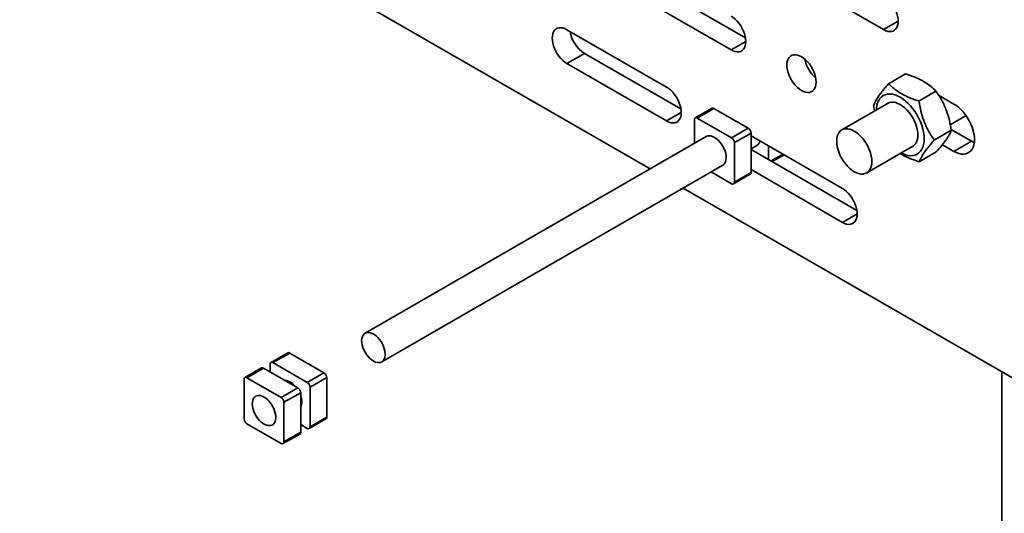
# Model space of a CAD drawing. Units: inches. Extents: x 0.2 to 8.4, y 0.1 to 10.9.
# Drawn here: x 7.4 to 8, y 7.7 to 8 of the extents above; entities that cross this region are included whole.
import ezdxf

# ---------------------------------------------------------------- set-up
doc = ezdxf.new("R2010")
doc.units = ezdxf.units.IN
doc.header["$MEASUREMENT"] = 0

msp = doc.modelspace()

# ---------------------------------------------------------------- linework, layer by layer
at = {"color": 7, "linetype": 'Continuous', "lineweight": 35}
for p, q in [((7.08585333, 8.33126173), (7.77212508, 7.93508548)), ((7.61682103, 8.19697965), (7.91881454, 8.02264251)), ((7.71625792, 8.08428732), (7.83208198, 8.01742351)), ((7.70520937, 8.07790913), (7.82306051, 8.00987512)), ((7.78254917, 7.98648069), (7.71994077, 8.02262375)), ((7.73098932, 8.00773788), (7.71994077, 8.00135969)), ((7.73098932, 8.00773788), (7.79157064, 7.97276503)), ((7.71994077, 8.00135969), (7.78254917, 7.96521663)), ((7.92199882, 7.98865334), (7.93267115, 7.99481434)), ((7.94105022, 7.97775308), (7.95172255, 7.98391409)), ((7.96300872, 7.9758657), (7.95339528, 7.98141542)), ((7.81105668, 7.97325345), (7.80056793, 7.96719842)), ((7.8123066, 7.97312972), (7.80181785, 7.96707469)), ((7.8123066, 7.97312972), (7.83381442, 7.96071352)), ((7.92203294, 7.97662835), (7.89258843, 7.95963041)), ((7.91254662, 7.97500859), (7.91314545, 7.9714976)), ((7.80005008, 7.95120614), (7.80005008, 7.96605389)), ((7.80181785, 7.96707469), (7.82332567, 7.95465849)), ((7.96065932, 7.96284345), (7.97062308, 7.9685954)), ((7.82332567, 7.95465849), (7.83381442, 7.96071352)), ((7.95064938, 7.95320826), (7.96132171, 7.95936926)), ((7.96122381, 7.95988274), (7.97405727, 7.95247414)), ((7.80736383, 7.95542837), (7.59319886, 7.83179356)), ((7.83558219, 7.95765169), (7.82509344, 7.95159666)), ((7.83558219, 7.95765169), (7.83558219, 7.93281517)), ((7.89303462, 7.9226988), (7.83558219, 7.95586538)), ((7.97405727, 7.95247414), (7.96300872, 7.94609595)), ((7.82509344, 7.95159666), (7.82509344, 7.92676015)), ((7.83558218, 7.94766286), (7.83931695, 7.9498189)), ((7.83558219, 7.9473577), (7.90205609, 7.90898314)), ((7.84663074, 7.94948728), (7.84663074, 7.94097951)), ((7.90821219, 7.93256636), (7.93765669, 7.94956431)), ((7.95572093, 7.9503031), (7.96300872, 7.94609595)), ((7.84891021, 7.93966373), (7.85627889, 7.94391758)), ((7.94119718, 7.93956351), (7.9518695, 7.94572451)), ((7.60361468, 7.81375087), (7.81777965, 7.93738568)), ((7.83558219, 7.93460132), (7.89303462, 7.90143474)), ((7.82332567, 7.92573934), (7.81046556, 7.93316333)), ((7.82457556, 7.92561563), (7.83506431, 7.93167066)), ((7.82509344, 7.92676015), (7.83558219, 7.93281517)), ((7.79296012, 7.92305767), (8.10295696, 7.7441003)), ((7.54459526, 7.81942855), (7.53410653, 7.81337353)), ((7.54584518, 7.81930482), (7.53535646, 7.8132498)), ((7.54584518, 7.81930482), (7.56735301, 7.80688862)), ((7.52821396, 7.80997182), (7.51772523, 7.80391681)), ((7.52946388, 7.80984809), (7.51897515, 7.80379308)), ((7.52946388, 7.80984809), (7.5509717, 7.79743189)), ((7.53358869, 7.80746695), (7.53358869, 7.812229)), ((7.53535646, 7.8132498), (7.55686428, 7.8008336)), ((7.51897515, 7.80379308), (7.54048297, 7.79137688)), ((7.55686428, 7.8008336), (7.56735301, 7.80688862)), ((7.56912078, 7.80382679), (7.55863205, 7.79777178)), ((7.56912078, 7.80382679), (7.56912078, 7.77899027)), ((7.99310337, 7.80751738), (7.99310337, 6.46186325)), ((7.51720738, 7.77793576), (7.51720738, 7.80277227)), ((7.54048297, 7.79137688), (7.5509717, 7.79743189)), ((7.55863205, 7.79777178), (7.55863205, 7.77293526)), ((7.55273947, 7.79437007), (7.54225074, 7.78831505)), ((7.55273947, 7.79437007), (7.55273947, 7.76953355)), ((7.54225074, 7.78831505), (7.54225074, 7.76347853)), ((7.55863205, 7.77293526), (7.56912078, 7.77899027)), ((7.54048297, 7.76245773), (7.51897515, 7.77487393)), ((7.55686428, 7.77191446), (7.55273947, 7.77429565)), ((7.55811416, 7.77179074), (7.56860289, 7.77784576)), ((7.54173286, 7.76233402), (7.55222159, 7.76838903)), ((7.54225074, 7.76347853), (7.55273947, 7.76953355))]:
    msp.add_line(p, q, dxfattribs=at)
at = {"color": 8, "linetype": 'Continuous', "lineweight": 35}
for p, q in [((7.92802166, 8.02795767), (7.91881454, 8.02264251)), ((7.83226763, 8.01519028), (7.82306051, 8.00987512)), ((7.79175629, 7.97053179), (7.78254917, 7.96521663)), ((7.84817778, 7.94008645), (7.85554647, 7.94434031)), ((7.90224174, 7.9067499), (7.89303462, 7.90143474))]:
    msp.add_line(p, q, dxfattribs=at)
at = {"color": 7, "linetype": 'Continuous', "lineweight": 35, "flags": 128}
for points in [[(7.91881454, 8.02264251), (7.92012486, 8.02199435), (7.92140848, 8.02157571), (7.92263932, 8.02139529), (7.92379231, 8.0214567), (7.92484394, 8.02175865), (7.92577282, 8.02229513), (7.92656006, 8.02305501), (7.92718964, 8.02402295), (7.92764872, 8.02517922), (7.92792797, 8.02650029), (7.92802169, 8.02795929), (7.92792797, 8.0295265), (7.92764872, 8.03116999), (7.92718964, 8.03285646), (7.92656006, 8.03455129), (7.92577282, 8.0362201), (7.92484394, 8.03782904), (7.92379231, 8.03934518), (7.92263932, 8.0407378), (7.92140848, 8.04197847), (7.92012486, 8.04304188), (7.91881454, 8.04390657)], [(7.82306051, 8.00987512), (7.82437082, 8.00922679), (7.82565445, 8.00880832), (7.82688529, 8.0086279), (7.82803824, 8.00868932), (7.82908987, 8.00899127), (7.83001879, 8.00952773), (7.83080603, 8.01028761), (7.83143561, 8.01125555), (7.83189469, 8.01241182), (7.8321739, 8.01373292), (7.83226762, 8.01519192), (7.8321739, 8.01675912), (7.83189469, 8.01840259), (7.83143561, 8.0200889), (7.83080603, 8.02178373), (7.83001879, 8.02345271), (7.82908987, 8.02506151), (7.82803824, 8.0265778), (7.82688529, 8.0279704), (7.82565445, 8.02921108), (7.82437082, 8.03027449), (7.82306051, 8.03113918)], [(7.71994077, 8.02262375), (7.71863046, 8.02327208), (7.71734682, 8.02369056), (7.71611599, 8.02387097), (7.71496302, 8.02380956), (7.71391139, 8.02350761), (7.7129825, 8.02297114), (7.71219525, 8.02221126), (7.71156568, 8.02124332), (7.7111066, 8.02008705), (7.71082736, 8.01876596), (7.71073365, 8.01730696), (7.71082736, 8.01573976), (7.7111066, 8.01409628), (7.71156568, 8.01240997), (7.71219525, 8.01071513), (7.7129825, 8.00904616), (7.71391139, 8.00743737), (7.71496302, 8.00592108), (7.71611599, 8.00452847), (7.71734682, 8.0032878), (7.71863046, 8.00222438), (7.71994077, 8.00135969)], [(7.8764618, 7.98967916), (7.87636808, 7.99124636), (7.87608883, 7.99288985), (7.87562979, 7.99457614), (7.87500021, 7.99627098), (7.87421296, 7.99793995), (7.87328405, 7.99954875), (7.87223242, 8.00106505), (7.87107947, 8.00245764), (7.86984863, 8.00369832), (7.868565, 8.00476173), (7.86725469, 8.00562642), (7.86594438, 8.00627459), (7.86466075, 8.00669322), (7.86342991, 8.00687364), (7.86227692, 8.00681223), (7.86122529, 8.00651013), (7.86029642, 8.0059738), (7.85950917, 8.00521377), (7.85887959, 8.00424582), (7.85842051, 8.00308956), (7.85814126, 8.00176848), (7.85804755, 8.00030948), (7.85814126, 7.99874228), (7.85842051, 7.99709879), (7.85887959, 7.99541248), (7.85950917, 7.99371764), (7.86029642, 7.99204883), (7.86122529, 7.99043989), (7.86227692, 7.98892375), (7.86342991, 7.98753114), (7.86466075, 7.98629046), (7.86594438, 7.98522689), (7.86725469, 7.98436236), (7.868565, 7.98371403), (7.86984863, 7.98329556), (7.87107947, 7.98311514), (7.87223242, 7.98317657), (7.87328405, 7.98347851), (7.87421296, 7.98401498), (7.87500021, 7.98477485), (7.87562979, 7.9857428), (7.87608883, 7.98689908), (7.87636808, 7.98822016), (7.8764618, 7.98967916)], [(7.78254917, 7.96521663), (7.78385948, 7.96456847), (7.78514314, 7.96414982), (7.78637395, 7.96396942), (7.78752694, 7.96403082), (7.78857857, 7.96433293), (7.78950744, 7.96486925), (7.79029469, 7.96562929), (7.79092427, 7.96659723), (7.79138334, 7.9677535), (7.7916626, 7.96907457), (7.79175631, 7.97053357), (7.7916626, 7.97210078), (7.79138334, 7.97374427), (7.79092427, 7.97543058), (7.79029469, 7.97712541), (7.78950744, 7.97879423), (7.78857857, 7.98040317), (7.78752694, 7.9819193), (7.78637395, 7.98331192), (7.78514314, 7.98455258), (7.78385948, 7.98561616), (7.78254917, 7.98648069)], [(7.92988404, 7.94507726), (7.93095621, 7.94455316), (7.93261743, 7.94392005), (7.93423662, 7.94352391), (7.93579338, 7.94336995), (7.93726817, 7.9434597), (7.93864241, 7.94379242), (7.93989883, 7.94436368), (7.94102167, 7.94516631), (7.94199673, 7.94619029), (7.9428118, 7.94742287), (7.94345666, 7.94884825), (7.94392314, 7.95044878), (7.9442054, 7.9522042), (7.94429987, 7.95409229), (7.9442054, 7.95608963), (7.94392314, 7.95817093), (7.94345666, 7.96030989), (7.9428118, 7.96247996), (7.94199673, 7.96465345), (7.94102167, 7.96680321), (7.93989883, 7.9689024), (7.93864241, 7.9709243), (7.93726817, 7.97284351), (7.93579338, 7.97463619), (7.93423662, 7.97627946), (7.93261743, 7.97775295), (7.93095621, 7.97903786), (7.92927382, 7.98011813), (7.92759148, 7.98098027), (7.92593025, 7.98161338), (7.92431106, 7.98200936), (7.9227543, 7.98216349), (7.92127951, 7.98207357), (7.91990528, 7.98174101), (7.91864886, 7.98116975), (7.91752601, 7.98036697), (7.91655095, 7.97934298), (7.91573588, 7.97811056), (7.91509102, 7.97668502), (7.91462454, 7.97508465), (7.91434229, 7.97332923), (7.91426032, 7.97214129)], [(7.93651474, 7.94890501), (7.93710718, 7.94919899), (7.93806261, 7.94990553), (7.93886766, 7.95083205), (7.93950857, 7.95196287), (7.93997436, 7.95327845), (7.94025707, 7.95475641), (7.94035186, 7.95637143), (7.94025707, 7.9580959), (7.93997436, 7.95990027), (7.93950857, 7.9617538), (7.93886766, 7.96362459), (7.93806261, 7.96548061), (7.93710718, 7.96729026), (7.9360177, 7.96902242), (7.93481286, 7.97064776), (7.93351323, 7.97213812), (7.93214103, 7.97346807), (7.93071982, 7.97461489), (7.92927382, 7.97555919), (7.92782786, 7.97628439), (7.92640665, 7.97677845), (7.92503446, 7.97703281), (7.92373482, 7.97704297), (7.92252998, 7.97680871), (7.9214405, 7.97633445), (7.92089102, 7.97596903)], [(7.96300872, 7.94609595), (7.96456244, 7.94530759), (7.96609351, 7.94474771), (7.96757957, 7.94442458), (7.96899899, 7.94434288), (7.97033104, 7.9445037), (7.97155635, 7.94490482), (7.972657, 7.94554046), (7.97361696, 7.94640119), (7.97442221, 7.94747466), (7.97506105, 7.94874495), (7.97552414, 7.95019366), (7.97580471, 7.95179964), (7.9758987, 7.95353952), (7.97580471, 7.95538807), (7.97552414, 7.95731798), (7.97506105, 7.95930137), (7.97442221, 7.96130925), (7.97361696, 7.96331229), (7.972657, 7.96528152), (7.97155635, 7.96718778), (7.97033104, 7.96900378), (7.96899899, 7.97070256), (7.96757957, 7.97225968), (7.96609351, 7.97365232), (7.96456244, 7.97486018), (7.96300872, 7.9758657)], [(7.91144884, 7.93972012), (7.91135433, 7.94144012), (7.91107238, 7.94323957), (7.91060784, 7.94508807), (7.90996862, 7.9469539), (7.90916571, 7.94880501), (7.90821281, 7.95060985), (7.90712623, 7.95233745), (7.90592457, 7.9539584), (7.90462839, 7.95544486), (7.9032599, 7.95677123), (7.90184242, 7.9579151), (7.90040029, 7.95885684), (7.8989582, 7.95958013), (7.89754072, 7.96007284), (7.89617223, 7.9603265), (7.89487606, 7.96033657), (7.89367439, 7.96010303), (7.89258781, 7.95962997), (7.89163491, 7.95892532), (7.890832, 7.95800123), (7.89019278, 7.95687343), (7.88972824, 7.95556128), (7.8894463, 7.95408735), (7.88935178, 7.95247648), (7.8894463, 7.95075665), (7.88972824, 7.94895703), (7.89019278, 7.94710853), (7.890832, 7.94524286), (7.89163491, 7.9433916), (7.89258781, 7.94158676), (7.89367439, 7.93985915), (7.89487606, 7.93823836), (7.89617223, 7.93675191), (7.89754072, 7.93542538), (7.8989582, 7.9342815), (7.90040029, 7.93333994), (7.90184242, 7.93261648), (7.9032599, 7.93212377), (7.90462839, 7.93187027), (7.90592457, 7.93186019), (7.90712623, 7.93209357), (7.90821281, 7.93256664), (7.90916571, 7.93327128), (7.90996862, 7.93419553), (7.91060784, 7.93532317), (7.91107238, 7.93663532), (7.91135433, 7.93810941), (7.91144884, 7.93972012)], [(7.81257176, 7.9549127), (7.8137533, 7.95412044), (7.81490425, 7.95312835), (7.81599477, 7.95196229), (7.81699663, 7.95065229), (7.81788391, 7.94923247), (7.81863362, 7.94773925), (7.81922631, 7.94621166), (7.81964664, 7.94468919), (7.81988375, 7.94321118), (7.81993149, 7.94181583), (7.81978858, 7.94053948), (7.81945879, 7.93941508), (7.81895062, 7.93847174), (7.81827724, 7.93773394), (7.81777965, 7.93738568)], [(7.97405727, 7.95247414), (7.97561098, 7.95168578), (7.97578244, 7.95161218)], [(7.89303462, 7.90143474), (7.89434493, 7.90078658), (7.89562856, 7.90036794), (7.89685939, 7.90018752), (7.89801235, 7.90024895), (7.89906398, 7.90055106), (7.89999289, 7.90108736), (7.90078014, 7.9018474), (7.90140971, 7.90281534), (7.90186879, 7.90397161), (7.90214801, 7.9052927), (7.90224172, 7.9067517), (7.90214801, 7.90831891), (7.90186879, 7.90996238), (7.90140971, 7.91164869), (7.90078014, 7.91334352), (7.89999289, 7.91501233), (7.89906398, 7.91662129), (7.89801235, 7.91813743), (7.89685939, 7.91953003), (7.89562856, 7.9207707), (7.89434493, 7.92183427), (7.89303462, 7.9226988)], [(7.59734447, 7.81496872), (7.5985274, 7.81419801), (7.59970725, 7.81364943), (7.60085336, 7.81333717), (7.60193613, 7.81326905), (7.60292751, 7.81344722), (7.6038018, 7.81386688), (7.60453633, 7.81451715), (7.60511215, 7.81538136), (7.60551426, 7.81643686), (7.60573232, 7.81765642), (7.60576067, 7.81900849), (7.60559854, 7.82045806), (7.60525012, 7.8219676), (7.60472449, 7.823498), (7.60403521, 7.8250095), (7.60320019, 7.82646302), (7.602241, 7.82782104), (7.60118252, 7.82904828), (7.60005214, 7.83011313), (7.59887914, 7.83098765), (7.59769393, 7.83164934), (7.59652715, 7.83208132), (7.59540908, 7.83227201), (7.59436865, 7.83221684), (7.59343279, 7.83191688), (7.59262573, 7.83138017), (7.59196843, 7.83062064), (7.59147789, 7.8296577), (7.59116677, 7.82851646), (7.59104319, 7.82722639), (7.59111032, 7.82582096), (7.59136641, 7.82433663), (7.59180485, 7.82281169), (7.59241427, 7.82128577), (7.59317891, 7.81979847), (7.59407892, 7.81838806), (7.59509104, 7.8170913), (7.59618903, 7.81594153), (7.59734447, 7.81496872)], [(7.52972906, 7.79163109), (7.53091061, 7.79083882), (7.53206155, 7.78984674), (7.53315208, 7.78868068), (7.53415393, 7.78737068), (7.53504122, 7.78595085), (7.53579092, 7.78445764), (7.53638361, 7.78293004), (7.53680394, 7.78140758), (7.53704105, 7.77992957), (7.53708879, 7.77853422), (7.53694588, 7.77725786), (7.53661609, 7.77613346), (7.53610792, 7.77519012), (7.53543455, 7.77445233), (7.53461342, 7.77393907), (7.53366578, 7.77366396), (7.53261615, 7.77363374), (7.53149178, 7.7738493), (7.53032175, 7.77430519), (7.52913637, 7.77498949), (7.52796634, 7.77588449), (7.52684194, 7.77696712), (7.52579235, 7.77820919), (7.5248447, 7.77957843), (7.52402354, 7.78103976), (7.52335017, 7.78255502), (7.522842, 7.78408508), (7.52251221, 7.78559024), (7.52236934, 7.78703158), (7.52241708, 7.78837181), (7.52265419, 7.78957606), (7.52307451, 7.79061322), (7.5236672, 7.79145651), (7.52441691, 7.79208414), (7.52530416, 7.79247954), (7.52630605, 7.7926328), (7.52739657, 7.79253978), (7.52854752, 7.792203), (7.52972906, 7.79163109)]]:
    msp.add_lwpolyline(points, dxfattribs=at)
at = {"color": 7, "linetype": 'Continuous', "lineweight": 35}
for centre, radius, start, end in [((7.74196995, 8.02478513), 0.02027765, 189.45624226, 237.21323796), ((7.8900578, 8.0081583), 0.02110801, 190.9417368, 229.05278714), ((7.81157431, 7.97210731), 0.00125761, 54.38805555, 114.3051153), ((7.80112776, 7.96622868), 0.00109177, 50.79605692, 189.21275427), ((7.83174399, 7.95747691), 0.00384218, 2.60733592, 57.39331115), ((7.80951377, 7.95058516), 0.00529895, 54.75364845, 113.93682368), ((7.82125524, 7.95142188), 0.00384218, 2.60733592, 57.39331115), ((7.83700932, 7.95347245), 0.00432129, 302.27711497, 348.33220902), ((7.83467785, 7.93253495), 0.00094676, 294.09120559, 17.21620565), ((7.82401576, 7.92658534), 0.00109176, 230.79554433, 9.21326686), ((7.54511289, 7.81828241), 0.00125761, 54.38805555, 114.3051153), ((7.52873159, 7.80882568), 0.00125761, 54.38805555, 114.3051153), ((7.53466637, 7.81240379), 0.00109177, 50.79605692, 189.21275427), ((7.51828507, 7.80294707), 0.00109177, 50.79605692, 189.21275427), ((7.56528258, 7.80365201), 0.00384218, 2.60733592, 57.39331115), ((7.54256161, 7.79536785), 0.0067314, 58.18390429, 87.10387672), ((7.53934281, 7.78979449), 0.01316583, 40.73511158, 59.06775201), ((7.54890127, 7.79419528), 0.00384218, 2.60733592, 57.39331115), ((7.55479385, 7.79759699), 0.00384218, 2.60733592, 57.39331115), ((7.53841254, 7.78814027), 0.00384218, 2.60733592, 57.39331115), ((7.54409057, 7.78875523), 0.00941007, 336.79651575, 23.20348425), ((7.56821643, 7.77871005), 0.00094676, 294.09120563, 17.21620562), ((7.52104518, 7.77811031), 0.00384176, 182.60415027, 237.3964968), ((7.55755437, 7.77276046), 0.00109176, 230.79554433, 9.21326686), ((7.55183513, 7.76925333), 0.00094676, 294.09120563, 17.21620562), ((7.54117306, 7.76330373), 0.00109176, 230.79554433, 9.21326686)]:
    msp.add_arc(centre, radius, start, end, dxfattribs=at)
for points, knots in [([(7.93267115, 7.99481434), (7.93371859, 7.99447293), (7.93581319, 7.9937902), (7.93883025, 7.99261866), (7.9417038, 7.99130869), (7.94500567, 7.98950203), (7.94849427, 7.98706954), (7.9506399, 7.98497231), (7.95172255, 7.98391409)], [0, 0, 0, 0, 0.132337311, 0.264638595, 0.399897404, 0.535133018, 0.765435935, 1, 1, 1, 1]), ([(7.92199882, 7.98865334), (7.92136611, 7.98793433), (7.92010084, 7.9864965), (7.91836092, 7.9844026), (7.91678867, 7.98238503), (7.91511422, 7.98003026), (7.91357479, 7.97747885), (7.91289143, 7.97583702), (7.91254662, 7.97500859)], [0, 0, 0, 0, 0.13233681, 0.264638566, 0.399895079, 0.53512696, 0.765434922, 1, 1, 1, 1]), ([(7.94105022, 7.97775308), (7.94000278, 7.97809456), (7.93790819, 7.97877741), (7.93489115, 7.97994896), (7.9320176, 7.98125866), (7.92871572, 7.9830654), (7.92522711, 7.98549787), (7.92308147, 7.98759511), (7.92199882, 7.98865334)], [0, 0, 0, 0, 0.132337326, 0.2646368, 0.399895654, 0.535131256, 0.765435954, 1, 1, 1, 1]), ([(7.95172255, 7.98391409), (7.95236161, 7.98298316), (7.95363954, 7.9811216), (7.95539916, 7.97813482), (7.95699122, 7.97497531), (7.95869058, 7.97085525), (7.96025984, 7.96565205), (7.9609656, 7.96147628), (7.96132171, 7.95936926)], [0, 0, 0, 0, 0.132336072, 0.26463188, 0.399893176, 0.535126342, 0.76543246, 1, 1, 1, 1]), ([(7.95064938, 7.95320826), (7.95001032, 7.95413917), (7.94873237, 7.95600076), (7.94697291, 7.95898758), (7.94538065, 7.9621471), (7.94368145, 7.96626719), (7.94211208, 7.97147039), (7.94140633, 7.97564611), (7.94105022, 7.97775308)], [0, 0, 0, 0, 0.132335176, 0.264637069, 0.399892176, 0.535131498, 0.76543847, 1, 1, 1, 1]), ([(7.96132171, 7.95936926), (7.96113767, 7.95890927), (7.96076963, 7.95798941), (7.95999472, 7.95645258), (7.95900411, 7.95477082), (7.95747337, 7.95249876), (7.95517414, 7.94950899), (7.95297776, 7.94699369), (7.9518695, 7.94572451)], [0, 0, 0, 0, 0.132336816, 0.264638536, 0.39989508, 0.535133169, 0.765434962, 1, 1, 1, 1]), ([(7.94119718, 7.93956351), (7.94138121, 7.94002351), (7.94174922, 7.94094338), (7.94252422, 7.94248001), (7.9435147, 7.94416197), (7.94504561, 7.94643382), (7.94734468, 7.94942379), (7.94954111, 7.95193909), (7.95064938, 7.95320826)], [0, 0, 0, 0, 0.132336801, 0.264632448, 0.399895123, 0.535126994, 0.765434939, 1, 1, 1, 1]), ([(7.92928916, 7.9447338), (7.92981333, 7.94441177), (7.93176859, 7.94321052), (7.93570478, 7.94141115), (7.93935523, 7.94018314), (7.94119718, 7.93956351)], [0, 0, 0, 0, 0.153586483, 0.572915564, 1, 1, 1, 1])]:
    msp.add_open_spline(points, degree=3, knots=knots, dxfattribs=at)

doc.saveas('drawing.dxf')
